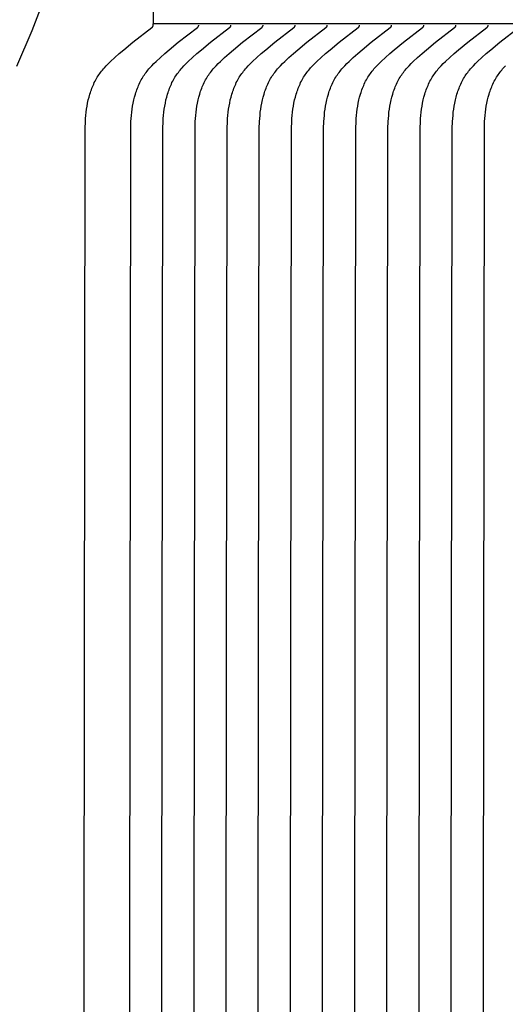
# Model space of a CAD drawing. Units: inches. Extents: x -10.1 to 27.2, y -5.5 to 37.3.
# Drawn here: x -1.5 to -1, y 9.1 to 10.2 of the extents above; entities that cross this region are included whole.
import ezdxf

# ---------------------------------------------------------------- set-up
doc = ezdxf.new("R2010")
doc.units = ezdxf.units.IN
doc.header["$MEASUREMENT"] = 0
doc.linetypes.add('ACAD_ISO02W100', pattern=[15, 12, -3])
doc.layers.add('Dimension (ANSI)', color=5, linetype='Continuous', lineweight=25)
doc.layers.add('PV', color=250, linetype='Continuous')
doc.styles.add('Arial', font='arial.ttf')
doc.dimstyles.new('Dimensions', dxfattribs={"dimtxt": 0.089844, "dimasz": 0.125, "dimexe": 0.0625, "dimexo": 0.125, "dimgap": 0.09, "dimtad": 0, "dimtih": 1, "dimtoh": 1, "dimzin": 0, "dimdsep": 46, "dimlunit": 5, "dimtxsty": 'Arial', "dimcen": 0, "dimadec": 0, "dimazin": 0, "dimtfac": 1, "dimtofl": 0, "dimtmove": 0, "dimatfit": 3, "dimfxl": 1, "dimfrac": 2, "dimtolj": 1, "dimtzin": 0, "dimarcsym": 0})

# ---------------------------------------------------------------- blocks, each defined once
blk = doc.blocks.new('*D11')
at = {"layer": 'Defpoints', "color": 0, "transparency": 16777216}
for p in [(-4.3722, 11.5876), (-4.3722, 4.9481), (17.6293, 4.9484)]:
    blk.add_point(p, dxfattribs=at)
at = {"layer": 'Dimension (ANSI)', "color": 0, "lineweight": -2, "transparency": 16777216}
for p, q in [((-4.3722, 5.4481), (-4.3722, 11.8376)), ((17.6293, 5.4484), (17.6293, 11.8376)), ((-3.8722, 11.5876), (3.0973, 11.5876)), ((17.1293, 11.5876), (10.1598, 11.5876))]:
    blk.add_line(p, q, dxfattribs=at)
at = {"layer": 'Dimension (ANSI)', "color": 0, "transparency": 16777216}
for points in [[(-3.8722, 11.6709), (-3.8722, 11.5043), (-4.3722, 11.5876)], [(17.1293, 11.6709), (17.1293, 11.5043), (17.6293, 11.5876)]]:
    blk.add_solid(points, dxfattribs=at)
at = {"layer": 'Dimension (ANSI)', "color": 0, "transparency": 16777216, "insert": (6.6286, 11.5876), "char_height": 0.359375, "attachment_point": 5, "style": 'Arial'}
blk.add_mtext('\\A1;Head Width = 22" [55.88 cm]', dxfattribs=at)
blk = doc.blocks.new('*D14')
at = {"layer": 'Defpoints', "color": 0, "linetype": 'ACAD_ISO02W100', "ltscale": 0.01, "transparency": 16777216}
for p in [(-6.8445, 10.162), (-1.3714, 10.162), (-1.3739, 4.662)]:
    blk.add_point(p, dxfattribs=at)
at = {"layer": 'Dimension (ANSI)', "color": 0, "linetype": 'ACAD_ISO02W100', "lineweight": -2, "ltscale": 0.01, "transparency": 16777216}
for p, q in [((-1.8714, 10.162), (-7.0945, 10.162)), ((-6.8445, 9.662), (-6.8445, 8.9069)), ((-6.8445, 5.162), (-6.8445, 5.9171)), ((-1.8739, 4.662), (-7.0945, 4.662))]:
    blk.add_line(p, q, dxfattribs=at)
at = {"layer": 'Dimension (ANSI)', "color": 0, "linetype": 'ACAD_ISO02W100', "ltscale": 0.01, "transparency": 16777216}
for points in [[(-6.9279, 9.662), (-6.7612, 9.662), (-6.8445, 10.162)], [(-6.9279, 5.162), (-6.7612, 5.162), (-6.8445, 4.662)]]:
    blk.add_solid(points, dxfattribs=at)
at = {"layer": 'Dimension (ANSI)', "color": 0, "linetype": 'ACAD_ISO02W100', "ltscale": 0.01, "transparency": 16777216, "insert": (-6.8445, 7.412), "char_height": 0.359375, "attachment_point": 5, "style": 'Arial'}
blk.add_mtext('\\A1;*Height of \\PInner Louvers \\P5 1/2"\\P [13.97 cm]', dxfattribs=at)

msp = doc.modelspace()

# ---------------------------------------------------------------- linework, layer by layer
at = {"layer": 'PV'}
for points in [[(-1.3714, 10.664), (-1.3714, 10.162)], [(-1.4911, 10.1952), (-1.507, 10.1542), (-1.524, 10.1142)]]:
    msp.add_lwpolyline(points, dxfattribs=at)
at = {"layer": 'PV', "color": 1}
for points in [[(-1.4489, 8.8182), (-1.4473, 10.0453), (-1.4471, 10.0529), (-1.4468, 10.0564), (-1.4466, 10.0598), (-1.4462, 10.0633), (-1.4457, 10.0667), (-1.4452, 10.0702), (-1.4446, 10.0736), (-1.4438, 10.077), (-1.443, 10.0803), (-1.4421, 10.0836), (-1.4415, 10.0853), (-1.441, 10.0869), (-1.4404, 10.0885), (-1.4398, 10.0901), (-1.4392, 10.0917), (-1.4385, 10.0933), (-1.4378, 10.0948), (-1.4371, 10.0964), (-1.4363, 10.0979), (-1.4355, 10.0994), (-1.4347, 10.1009), (-1.4338, 10.1023), (-1.4329, 10.1038), (-1.432, 10.1052), (-1.431, 10.1065), (-1.4301, 10.1078), (-1.4291, 10.1091), (-1.428, 10.1104), (-1.427, 10.1116), (-1.4259, 10.1129), (-1.4237, 10.1153), (-1.4214, 10.1176), (-1.4191, 10.12), (-1.4142, 10.1245), (-1.4093, 10.1288), (-1.4043, 10.1331), (-1.3942, 10.1414), (-1.3729, 10.1578), (-1.3727, 10.158), (-1.3726, 10.158), (-1.3725, 10.1581), (-1.3724, 10.1582), (-1.3724, 10.1583), (-1.3723, 10.1584), (-1.3722, 10.1585), (-1.3721, 10.1585), (-1.372, 10.1586), (-1.372, 10.1587), (-1.3719, 10.1588), (-1.3719, 10.1588), (-1.3719, 10.1589), (-1.3718, 10.1589), (-1.3718, 10.159), (-1.3718, 10.159), (-1.3718, 10.1591), (-1.3717, 10.1591), (-1.3717, 10.1592), (-1.3717, 10.1592), (-1.3717, 10.1593), (-1.3716, 10.1593), (-1.3716, 10.1594), (-1.3716, 10.1595), (-1.3716, 10.1595), (-1.3715, 10.1596), (-1.3715, 10.1596), (-1.3715, 10.1597), (-1.3715, 10.1597), (-1.3715, 10.1598), (-1.3715, 10.1599), (-1.3715, 10.1599), (-1.3715, 10.16), (-1.3715, 10.1601), (-1.3714, 10.1601), (-1.3714, 10.1602), (-1.3714, 10.1603), (-1.3714, 10.1603), (-1.3714, 10.1604), (-1.3714, 10.162)], [(-1.398, 8.8182), (-1.3965, 10.0453), (-1.3962, 10.0529), (-1.396, 10.0564), (-1.3957, 10.0598), (-1.3953, 10.0633), (-1.3949, 10.0667), (-1.3944, 10.0702), (-1.3937, 10.0736), (-1.393, 10.077), (-1.3922, 10.0803), (-1.3912, 10.0836), (-1.3907, 10.0853), (-1.3902, 10.0869), (-1.3896, 10.0885), (-1.389, 10.0901), (-1.3883, 10.0917), (-1.3877, 10.0933), (-1.387, 10.0948), (-1.3862, 10.0964), (-1.3855, 10.0979), (-1.3847, 10.0994), (-1.3838, 10.1009), (-1.383, 10.1023), (-1.3821, 10.1038), (-1.3811, 10.1052), (-1.3802, 10.1065), (-1.3792, 10.1078), (-1.3782, 10.1091), (-1.3772, 10.1104), (-1.3761, 10.1116), (-1.3751, 10.1129), (-1.3729, 10.1153), (-1.3706, 10.1176), (-1.3682, 10.12), (-1.3634, 10.1245), (-1.3585, 10.1288), (-1.3535, 10.1331), (-1.3434, 10.1414), (-1.322, 10.1578), (-1.3219, 10.158), (-1.3218, 10.158), (-1.3217, 10.1581), (-1.3216, 10.1582), (-1.3215, 10.1583), (-1.3214, 10.1584), (-1.3213, 10.1585), (-1.3213, 10.1585), (-1.3212, 10.1586), (-1.3211, 10.1587), (-1.3211, 10.1588), (-1.3211, 10.1588), (-1.321, 10.1589), (-1.321, 10.1589), (-1.321, 10.159), (-1.3209, 10.159), (-1.3209, 10.1591), (-1.3209, 10.1591), (-1.3209, 10.1592), (-1.3208, 10.1592), (-1.3208, 10.1593), (-1.3208, 10.1593), (-1.3208, 10.1594), (-1.3207, 10.1595), (-1.3207, 10.1595), (-1.3207, 10.1596), (-1.3207, 10.1596), (-1.3207, 10.1597), (-1.3207, 10.1597), (-1.3206, 10.1598), (-1.3206, 10.1599), (-1.3206, 10.1599), (-1.3206, 10.16), (-1.3206, 10.1601), (-1.3206, 10.1601), (-1.3206, 10.1602), (-1.3206, 10.1603), (-1.3206, 10.1603), (-1.3206, 10.1604), (-1.3206, 10.1605)], [(6.6283, 10.162), (-1.3714, 10.162)], [(-1.3621, 8.8182), (-1.3606, 10.0453), (-1.3603, 10.0529), (-1.3601, 10.0564), (-1.3598, 10.0598), (-1.3594, 10.0633), (-1.359, 10.0667), (-1.3585, 10.0702), (-1.3578, 10.0736), (-1.3571, 10.077), (-1.3563, 10.0803), (-1.3553, 10.0836), (-1.3548, 10.0853), (-1.3543, 10.0869), (-1.3537, 10.0885), (-1.3531, 10.0901), (-1.3524, 10.0917), (-1.3518, 10.0933), (-1.3511, 10.0948), (-1.3504, 10.0964), (-1.3496, 10.0979), (-1.3488, 10.0994), (-1.3479, 10.1009), (-1.3471, 10.1023), (-1.3462, 10.1038), (-1.3452, 10.1052), (-1.3443, 10.1065), (-1.3433, 10.1078), (-1.3423, 10.1091), (-1.3413, 10.1104), (-1.3403, 10.1116), (-1.3392, 10.1129), (-1.337, 10.1153), (-1.3347, 10.1176), (-1.3323, 10.12), (-1.3275, 10.1245), (-1.3226, 10.1288), (-1.3176, 10.1331), (-1.3075, 10.1414), (-1.2861, 10.1578), (-1.286, 10.158), (-1.2859, 10.158), (-1.2858, 10.1581), (-1.2857, 10.1582), (-1.2856, 10.1583), (-1.2855, 10.1584), (-1.2854, 10.1585), (-1.2854, 10.1585), (-1.2853, 10.1586), (-1.2852, 10.1587), (-1.2852, 10.1588), (-1.2852, 10.1588), (-1.2851, 10.1589), (-1.2851, 10.1589), (-1.2851, 10.159), (-1.285, 10.159), (-1.285, 10.1591), (-1.285, 10.1591), (-1.285, 10.1592), (-1.2849, 10.1592), (-1.2849, 10.1593), (-1.2849, 10.1593), (-1.2849, 10.1594), (-1.2848, 10.1595), (-1.2848, 10.1595), (-1.2848, 10.1596), (-1.2848, 10.1596), (-1.2848, 10.1597), (-1.2848, 10.1597), (-1.2847, 10.1598), (-1.2847, 10.1599), (-1.2847, 10.1599), (-1.2847, 10.16), (-1.2847, 10.1601), (-1.2847, 10.1601), (-1.2847, 10.1602), (-1.2847, 10.1603), (-1.2847, 10.1603), (-1.2847, 10.1604), (-1.2847, 10.1605)], [(-1.3262, 8.8182), (-1.3247, 10.0453), (-1.3244, 10.0529), (-1.3242, 10.0564), (-1.3239, 10.0598), (-1.3235, 10.0633), (-1.3231, 10.0667), (-1.3226, 10.0702), (-1.3219, 10.0736), (-1.3212, 10.077), (-1.3204, 10.0803), (-1.3194, 10.0836), (-1.3189, 10.0853), (-1.3184, 10.0869), (-1.3178, 10.0885), (-1.3172, 10.0901), (-1.3166, 10.0917), (-1.3159, 10.0933), (-1.3152, 10.0948), (-1.3145, 10.0964), (-1.3137, 10.0979), (-1.3129, 10.0994), (-1.312, 10.1009), (-1.3112, 10.1023), (-1.3103, 10.1038), (-1.3093, 10.1052), (-1.3084, 10.1065), (-1.3074, 10.1078), (-1.3064, 10.1091), (-1.3054, 10.1104), (-1.3044, 10.1116), (-1.3033, 10.1129), (-1.3011, 10.1153), (-1.2988, 10.1176), (-1.2964, 10.12), (-1.2916, 10.1245), (-1.2867, 10.1288), (-1.2817, 10.1331), (-1.2716, 10.1414), (-1.2502, 10.1578), (-1.2501, 10.158), (-1.25, 10.158), (-1.2499, 10.1581), (-1.2498, 10.1582), (-1.2497, 10.1583), (-1.2496, 10.1584), (-1.2496, 10.1585), (-1.2495, 10.1585), (-1.2494, 10.1586), (-1.2493, 10.1587), (-1.2493, 10.1588), (-1.2493, 10.1588), (-1.2492, 10.1589), (-1.2492, 10.1589), (-1.2492, 10.159), (-1.2491, 10.159), (-1.2491, 10.1591), (-1.2491, 10.1591), (-1.2491, 10.1592), (-1.249, 10.1592), (-1.249, 10.1593), (-1.249, 10.1593), (-1.249, 10.1594), (-1.2489, 10.1595), (-1.2489, 10.1595), (-1.2489, 10.1596), (-1.2489, 10.1596), (-1.2489, 10.1597), (-1.2489, 10.1597), (-1.2488, 10.1598), (-1.2488, 10.1599), (-1.2488, 10.1599), (-1.2488, 10.16), (-1.2488, 10.1601), (-1.2488, 10.1601), (-1.2488, 10.1602), (-1.2488, 10.1603), (-1.2488, 10.1603), (-1.2488, 10.1604), (-1.2488, 10.1605)], [(-1.2903, 8.8182), (-1.2888, 10.0453), (-1.2885, 10.0529), (-1.2883, 10.0564), (-1.288, 10.0598), (-1.2876, 10.0633), (-1.2872, 10.0667), (-1.2867, 10.0702), (-1.286, 10.0736), (-1.2853, 10.077), (-1.2845, 10.0803), (-1.2835, 10.0836), (-1.283, 10.0853), (-1.2825, 10.0869), (-1.2819, 10.0885), (-1.2813, 10.0901), (-1.2807, 10.0917), (-1.28, 10.0933), (-1.2793, 10.0948), (-1.2786, 10.0964), (-1.2778, 10.0979), (-1.277, 10.0994), (-1.2762, 10.1009), (-1.2753, 10.1023), (-1.2744, 10.1038), (-1.2734, 10.1052), (-1.2725, 10.1065), (-1.2715, 10.1078), (-1.2705, 10.1091), (-1.2695, 10.1104), (-1.2685, 10.1116), (-1.2674, 10.1129), (-1.2652, 10.1153), (-1.2629, 10.1176), (-1.2605, 10.12), (-1.2557, 10.1245), (-1.2508, 10.1288), (-1.2458, 10.1331), (-1.2357, 10.1414), (-1.2143, 10.1578), (-1.2142, 10.158), (-1.2141, 10.158), (-1.214, 10.1581), (-1.2139, 10.1582), (-1.2138, 10.1583), (-1.2137, 10.1584), (-1.2137, 10.1585), (-1.2136, 10.1585), (-1.2135, 10.1586), (-1.2134, 10.1587), (-1.2134, 10.1588), (-1.2134, 10.1588), (-1.2133, 10.1589), (-1.2133, 10.1589), (-1.2133, 10.159), (-1.2132, 10.159), (-1.2132, 10.1591), (-1.2132, 10.1591), (-1.2132, 10.1592), (-1.2131, 10.1592), (-1.2131, 10.1593), (-1.2131, 10.1593), (-1.2131, 10.1594), (-1.213, 10.1595), (-1.213, 10.1595), (-1.213, 10.1596), (-1.213, 10.1596), (-1.213, 10.1597), (-1.213, 10.1597), (-1.213, 10.1598), (-1.2129, 10.1599), (-1.2129, 10.1599), (-1.2129, 10.16), (-1.2129, 10.1601), (-1.2129, 10.1601), (-1.2129, 10.1602), (-1.2129, 10.1603), (-1.2129, 10.1603), (-1.2129, 10.1604), (-1.2129, 10.1605)], [(-1.2544, 8.8182), (-1.2529, 10.0453), (-1.2526, 10.0529), (-1.2524, 10.0564), (-1.2521, 10.0598), (-1.2518, 10.0633), (-1.2513, 10.0667), (-1.2508, 10.0702), (-1.2501, 10.0736), (-1.2494, 10.077), (-1.2486, 10.0803), (-1.2476, 10.0836), (-1.2471, 10.0853), (-1.2466, 10.0869), (-1.246, 10.0885), (-1.2454, 10.0901), (-1.2448, 10.0917), (-1.2441, 10.0933), (-1.2434, 10.0948), (-1.2427, 10.0964), (-1.2419, 10.0979), (-1.2411, 10.0994), (-1.2403, 10.1009), (-1.2394, 10.1023), (-1.2385, 10.1038), (-1.2375, 10.1052), (-1.2366, 10.1065), (-1.2356, 10.1078), (-1.2346, 10.1091), (-1.2336, 10.1104), (-1.2326, 10.1116), (-1.2315, 10.1129), (-1.2293, 10.1153), (-1.227, 10.1176), (-1.2246, 10.12), (-1.2198, 10.1245), (-1.2149, 10.1288), (-1.2099, 10.1331), (-1.1998, 10.1414), (-1.1785, 10.1578), (-1.1783, 10.158), (-1.1782, 10.158), (-1.1781, 10.1581), (-1.178, 10.1582), (-1.1779, 10.1583), (-1.1778, 10.1584), (-1.1778, 10.1585), (-1.1777, 10.1585), (-1.1776, 10.1586), (-1.1775, 10.1587), (-1.1775, 10.1588), (-1.1775, 10.1588), (-1.1774, 10.1589), (-1.1774, 10.1589), (-1.1774, 10.159), (-1.1773, 10.159), (-1.1773, 10.1591), (-1.1773, 10.1591), (-1.1773, 10.1592), (-1.1772, 10.1592), (-1.1772, 10.1593), (-1.1772, 10.1593), (-1.1772, 10.1594), (-1.1772, 10.1595), (-1.1771, 10.1595), (-1.1771, 10.1596), (-1.1771, 10.1596), (-1.1771, 10.1597), (-1.1771, 10.1597), (-1.1771, 10.1598), (-1.177, 10.1599), (-1.177, 10.1599), (-1.177, 10.16), (-1.177, 10.1601), (-1.177, 10.1601), (-1.177, 10.1602), (-1.177, 10.1603), (-1.177, 10.1603), (-1.177, 10.1604), (-1.177, 10.1605)], [(-1.2185, 8.8182), (-1.217, 10.0453), (-1.2167, 10.0529), (-1.2165, 10.0564), (-1.2162, 10.0598), (-1.2159, 10.0633), (-1.2154, 10.0667), (-1.2149, 10.0702), (-1.2142, 10.0736), (-1.2135, 10.077), (-1.2127, 10.0803), (-1.2117, 10.0836), (-1.2112, 10.0853), (-1.2107, 10.0869), (-1.2101, 10.0885), (-1.2095, 10.0901), (-1.2089, 10.0917), (-1.2082, 10.0933), (-1.2075, 10.0948), (-1.2068, 10.0964), (-1.206, 10.0979), (-1.2052, 10.0994), (-1.2044, 10.1009), (-1.2035, 10.1023), (-1.2026, 10.1038), (-1.2016, 10.1052), (-1.2007, 10.1065), (-1.1997, 10.1078), (-1.1987, 10.1091), (-1.1977, 10.1104), (-1.1967, 10.1116), (-1.1956, 10.1129), (-1.1934, 10.1153), (-1.1911, 10.1176), (-1.1887, 10.12), (-1.1839, 10.1245), (-1.179, 10.1288), (-1.174, 10.1331), (-1.1639, 10.1414), (-1.1426, 10.1578), (-1.1424, 10.158), (-1.1423, 10.158), (-1.1422, 10.1581), (-1.1421, 10.1582), (-1.142, 10.1583), (-1.1419, 10.1584), (-1.1419, 10.1585), (-1.1418, 10.1585), (-1.1417, 10.1586), (-1.1416, 10.1587), (-1.1416, 10.1588), (-1.1416, 10.1588), (-1.1415, 10.1589), (-1.1415, 10.1589), (-1.1415, 10.159), (-1.1415, 10.159), (-1.1414, 10.1591), (-1.1414, 10.1591), (-1.1414, 10.1592), (-1.1413, 10.1592), (-1.1413, 10.1593), (-1.1413, 10.1593), (-1.1413, 10.1594), (-1.1413, 10.1595), (-1.1412, 10.1595), (-1.1412, 10.1596), (-1.1412, 10.1596), (-1.1412, 10.1597), (-1.1412, 10.1597), (-1.1412, 10.1598), (-1.1411, 10.1599), (-1.1411, 10.1599), (-1.1411, 10.16), (-1.1411, 10.1601), (-1.1411, 10.1601), (-1.1411, 10.1602), (-1.1411, 10.1603), (-1.1411, 10.1603), (-1.1411, 10.1604), (-1.1411, 10.1605)], [(-1.1826, 8.8182), (-1.1811, 10.0453), (-1.1808, 10.0529), (-1.1806, 10.0564), (-1.1803, 10.0598), (-1.18, 10.0633), (-1.1795, 10.0667), (-1.179, 10.0702), (-1.1783, 10.0736), (-1.1776, 10.077), (-1.1768, 10.0803), (-1.1758, 10.0836), (-1.1753, 10.0853), (-1.1748, 10.0869), (-1.1742, 10.0885), (-1.1736, 10.0901), (-1.173, 10.0917), (-1.1723, 10.0933), (-1.1716, 10.0948), (-1.1709, 10.0964), (-1.1701, 10.0979), (-1.1693, 10.0994), (-1.1685, 10.1009), (-1.1676, 10.1023), (-1.1667, 10.1038), (-1.1657, 10.1052), (-1.1648, 10.1065), (-1.1638, 10.1078), (-1.1628, 10.1091), (-1.1618, 10.1104), (-1.1608, 10.1116), (-1.1597, 10.1129), (-1.1575, 10.1153), (-1.1552, 10.1176), (-1.1528, 10.12), (-1.148, 10.1245), (-1.1431, 10.1288), (-1.1381, 10.1331), (-1.128, 10.1414), (-1.1067, 10.1578), (-1.1065, 10.158), (-1.1064, 10.158), (-1.1063, 10.1581), (-1.1062, 10.1582), (-1.1061, 10.1583), (-1.106, 10.1584), (-1.106, 10.1585), (-1.1059, 10.1585), (-1.1058, 10.1586), (-1.1057, 10.1587), (-1.1057, 10.1588), (-1.1057, 10.1588), (-1.1056, 10.1589), (-1.1056, 10.1589), (-1.1056, 10.159), (-1.1056, 10.159), (-1.1055, 10.1591), (-1.1055, 10.1591), (-1.1055, 10.1592), (-1.1054, 10.1592), (-1.1054, 10.1593), (-1.1054, 10.1593), (-1.1054, 10.1594), (-1.1054, 10.1595), (-1.1053, 10.1595), (-1.1053, 10.1596), (-1.1053, 10.1596), (-1.1053, 10.1597), (-1.1053, 10.1597), (-1.1053, 10.1598), (-1.1053, 10.1599), (-1.1052, 10.1599), (-1.1052, 10.16), (-1.1052, 10.1601), (-1.1052, 10.1601), (-1.1052, 10.1602), (-1.1052, 10.1603), (-1.1052, 10.1603), (-1.1052, 10.1604), (-1.1052, 10.1605)], [(-1.1467, 8.8182), (-1.1452, 10.0453), (-1.1449, 10.0529), (-1.1447, 10.0564), (-1.1444, 10.0598), (-1.1441, 10.0633), (-1.1436, 10.0667), (-1.1431, 10.0702), (-1.1424, 10.0736), (-1.1417, 10.077), (-1.1409, 10.0803), (-1.1399, 10.0836), (-1.1394, 10.0853), (-1.1389, 10.0869), (-1.1383, 10.0885), (-1.1377, 10.0901), (-1.1371, 10.0917), (-1.1364, 10.0933), (-1.1357, 10.0948), (-1.135, 10.0964), (-1.1342, 10.0979), (-1.1334, 10.0994), (-1.1326, 10.1009), (-1.1317, 10.1023), (-1.1308, 10.1038), (-1.1298, 10.1052), (-1.1289, 10.1065), (-1.1279, 10.1078), (-1.1269, 10.1091), (-1.1259, 10.1104), (-1.1249, 10.1116), (-1.1238, 10.1129), (-1.1216, 10.1153), (-1.1193, 10.1176), (-1.1169, 10.12), (-1.1121, 10.1245), (-1.1072, 10.1288), (-1.1022, 10.1331), (-1.0921, 10.1414), (-1.0708, 10.1578), (-1.0706, 10.158), (-1.0705, 10.158), (-1.0704, 10.1581), (-1.0703, 10.1582), (-1.0702, 10.1583), (-1.0701, 10.1584), (-1.0701, 10.1585), (-1.07, 10.1585), (-1.0699, 10.1586), (-1.0698, 10.1587), (-1.0698, 10.1588), (-1.0698, 10.1588), (-1.0698, 10.1589), (-1.0697, 10.1589), (-1.0697, 10.159), (-1.0697, 10.159), (-1.0696, 10.1591), (-1.0696, 10.1591), (-1.0696, 10.1592), (-1.0696, 10.1592), (-1.0695, 10.1593), (-1.0695, 10.1593), (-1.0695, 10.1594), (-1.0695, 10.1595), (-1.0694, 10.1595), (-1.0694, 10.1596), (-1.0694, 10.1596), (-1.0694, 10.1597), (-1.0694, 10.1597), (-1.0694, 10.1598), (-1.0694, 10.1599), (-1.0693, 10.1599), (-1.0693, 10.16), (-1.0693, 10.1601), (-1.0693, 10.1601), (-1.0693, 10.1602), (-1.0693, 10.1603), (-1.0693, 10.1603), (-1.0693, 10.1604), (-1.0693, 10.1605)], [(-1.1109, 8.8182), (-1.1093, 10.0453), (-1.109, 10.0529), (-1.1088, 10.0564), (-1.1085, 10.0598), (-1.1082, 10.0633), (-1.1077, 10.0667), (-1.1072, 10.0702), (-1.1065, 10.0736), (-1.1058, 10.077), (-1.105, 10.0803), (-1.104, 10.0836), (-1.1035, 10.0853), (-1.103, 10.0869), (-1.1024, 10.0885), (-1.1018, 10.0901), (-1.1012, 10.0917), (-1.1005, 10.0933), (-1.0998, 10.0948), (-1.0991, 10.0964), (-1.0983, 10.0979), (-1.0975, 10.0994), (-1.0967, 10.1009), (-1.0958, 10.1023), (-1.0949, 10.1038), (-1.0939, 10.1052), (-1.093, 10.1065), (-1.092, 10.1078), (-1.0911, 10.1091), (-1.09, 10.1104), (-1.089, 10.1116), (-1.0879, 10.1129), (-1.0857, 10.1153), (-1.0834, 10.1176), (-1.081, 10.12), (-1.0762, 10.1245), (-1.0713, 10.1288), (-1.0663, 10.1331), (-1.0562, 10.1414), (-1.0349, 10.1578), (-1.0347, 10.158), (-1.0346, 10.158), (-1.0345, 10.1581), (-1.0344, 10.1582), (-1.0343, 10.1583), (-1.0343, 10.1584), (-1.0342, 10.1585), (-1.0341, 10.1585), (-1.034, 10.1586), (-1.034, 10.1587), (-1.0339, 10.1588), (-1.0339, 10.1588), (-1.0339, 10.1589), (-1.0338, 10.1589), (-1.0338, 10.159), (-1.0338, 10.159), (-1.0337, 10.1591), (-1.0337, 10.1591), (-1.0337, 10.1592), (-1.0337, 10.1592), (-1.0336, 10.1593), (-1.0336, 10.1593), (-1.0336, 10.1594), (-1.0336, 10.1595), (-1.0335, 10.1595), (-1.0335, 10.1596), (-1.0335, 10.1596), (-1.0335, 10.1597), (-1.0335, 10.1597), (-1.0335, 10.1598), (-1.0335, 10.1599), (-1.0334, 10.1599), (-1.0334, 10.16), (-1.0334, 10.1601), (-1.0334, 10.1601), (-1.0334, 10.1602), (-1.0334, 10.1603), (-1.0334, 10.1603), (-1.0334, 10.1604), (-1.0334, 10.1605)], [(-1.075, 8.8182), (-1.0734, 10.0453), (-1.0731, 10.0529), (-1.0729, 10.0564), (-1.0726, 10.0598), (-1.0723, 10.0633), (-1.0718, 10.0667), (-1.0713, 10.0702), (-1.0707, 10.0736), (-1.0699, 10.077), (-1.0691, 10.0803), (-1.0681, 10.0836), (-1.0676, 10.0853), (-1.0671, 10.0869), (-1.0665, 10.0885), (-1.0659, 10.0901), (-1.0653, 10.0917), (-1.0646, 10.0933), (-1.0639, 10.0948), (-1.0632, 10.0964), (-1.0624, 10.0979), (-1.0616, 10.0994), (-1.0608, 10.1009), (-1.0599, 10.1023), (-1.059, 10.1038), (-1.058, 10.1052), (-1.0571, 10.1065), (-1.0561, 10.1078), (-1.0552, 10.1091), (-1.0541, 10.1104), (-1.0531, 10.1116), (-1.052, 10.1129), (-1.0498, 10.1153), (-1.0475, 10.1176), (-1.0451, 10.12), (-1.0403, 10.1245), (-1.0354, 10.1288), (-1.0304, 10.1331), (-1.0203, 10.1414), (-0.999, 10.1578), (-0.9988, 10.158), (-0.9987, 10.158), (-0.9986, 10.1581), (-0.9985, 10.1582), (-0.9984, 10.1583), (-0.9984, 10.1584), (-0.9983, 10.1585), (-0.9982, 10.1585), (-0.9981, 10.1586), (-0.9981, 10.1587), (-0.998, 10.1588), (-0.998, 10.1588), (-0.998, 10.1589), (-0.9979, 10.1589), (-0.9979, 10.159), (-0.9979, 10.159), (-0.9978, 10.1591), (-0.9978, 10.1591), (-0.9978, 10.1592), (-0.9978, 10.1592), (-0.9977, 10.1593), (-0.9977, 10.1593), (-0.9977, 10.1594), (-0.9977, 10.1595), (-0.9977, 10.1595), (-0.9976, 10.1596), (-0.9976, 10.1596), (-0.9976, 10.1597), (-0.9976, 10.1597), (-0.9976, 10.1598), (-0.9976, 10.1599), (-0.9976, 10.1599), (-0.9975, 10.16), (-0.9975, 10.1601), (-0.9975, 10.1601), (-0.9975, 10.1602), (-0.9975, 10.1603), (-0.9975, 10.1603), (-0.9975, 10.1604), (-0.9975, 10.1605)], [(-1.0391, 8.8182), (-1.0375, 10.0453), (-1.0373, 10.0529), (-1.037, 10.0564), (-1.0367, 10.0598), (-1.0364, 10.0633), (-1.0359, 10.0667), (-1.0354, 10.0702), (-1.0348, 10.0736), (-1.034, 10.077), (-1.0332, 10.0803), (-1.0323, 10.0836), (-1.0317, 10.0853), (-1.0312, 10.0869), (-1.0306, 10.0885), (-1.03, 10.0901), (-1.0294, 10.0917), (-1.0287, 10.0933), (-1.028, 10.0948), (-1.0273, 10.0964), (-1.0265, 10.0979), (-1.0257, 10.0994), (-1.0249, 10.1009), (-1.024, 10.1023), (-1.0231, 10.1038), (-1.0222, 10.1052), (-1.0212, 10.1065), (-1.0203, 10.1078), (-1.0193, 10.1091), (-1.0182, 10.1104), (-1.0172, 10.1116), (-1.0161, 10.1129), (-1.0139, 10.1153), (-1.0116, 10.1176), (-1.0093, 10.12), (-1.0044, 10.1245), (-0.9995, 10.1288), (-0.9945, 10.1331), (-0.9844, 10.1414), (-0.9631, 10.1578)], [(-1.0032, 8.8182), (-1.0016, 10.0453), (-1.0014, 10.0529), (-1.0011, 10.0564), (-1.0008, 10.0598), (-1.0005, 10.0633), (-1, 10.0667), (-0.9995, 10.0702), (-0.9989, 10.0736), (-0.9981, 10.077), (-0.9973, 10.0803), (-0.9964, 10.0836), (-0.9958, 10.0853), (-0.9953, 10.0869), (-0.9947, 10.0885), (-0.9941, 10.0901), (-0.9935, 10.0917), (-0.9928, 10.0933), (-0.9921, 10.0948), (-0.9914, 10.0964), (-0.9906, 10.0979), (-0.9898, 10.0994), (-0.989, 10.1009), (-0.9881, 10.1023), (-0.9872, 10.1038), (-0.9863, 10.1052), (-0.9853, 10.1065), (-0.9844, 10.1078), (-0.9834, 10.1091), (-0.9823, 10.1104), (-0.9813, 10.1116), (-0.9802, 10.1129), (-0.978, 10.1153)]]:
    msp.add_lwpolyline(points, dxfattribs=at)

# ---------------------------------------------------------------- dimensions: what is measured, and where the dimension line sits
at = {"layer": 'Dimension (ANSI)'}
dim = msp.add_linear_dim(base=(-4.3722, 11.5876), p1=(17.6293, 4.9484), p2=(-4.3722, 4.9481), text='Head Width = <>', dimstyle='Dimensions', override={"dimdec": 0, "dimpost": '"'}, dxfattribs=at)
dim.commit()
dim.dimension.update_dxf_attribs({"geometry": '*D11', "text_midpoint": (6.6286, 11.5876), "dimtype": 160})
at = {"layer": 'Dimension (ANSI)', "linetype": 'ACAD_ISO02W100', "ltscale": 0.01}
dim = msp.add_linear_dim(base=(-6.8445, 10.162), p1=(-1.3739, 4.662), p2=(-1.3714, 10.162), angle=90, text='*Height of \\PInner Louvers \\P<>\\P[]', dimstyle='Dimensions', override={"dimpost": '"'}, dxfattribs=at)
dim.commit()
dim.dimension.update_dxf_attribs({"geometry": '*D14', "text_midpoint": (-6.8445, 7.412), "dimtype": 160})

doc.saveas('drawing.dxf')
